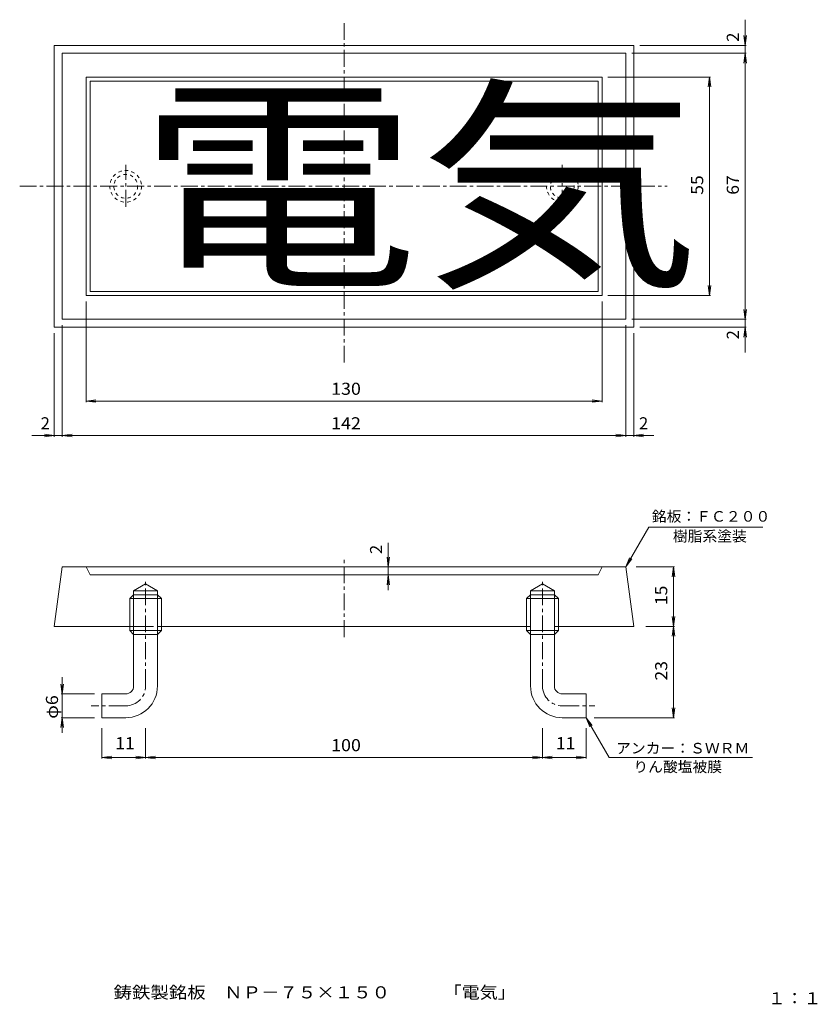
# Model space of a CAD drawing. Units: millimetres. Extents: x -98 to 103, y -136 to 112.
import ezdxf

# ---------------------------------------------------------------- set-up
doc = ezdxf.new("R2010")
doc.units = ezdxf.units.MM
doc.linetypes.add('JWW_CENTER1', pattern=[6.773333, 4.233333, -0.846667, 0.846667, -0.846667])
doc.linetypes.add('JWW_DASHED1', pattern=[1.693333, 0.846667, -0.846667])
for name, color, linetype in [('0-E', 7, 'Continuous'), ('F-4ﾚｲﾔ', 7, 'Continuous'), ('その他', 7, 'Continuous'), ('寸法', 7, 'Continuous'), ('躯体', 7, 'Continuous'), ('通り芯', 7, 'Continuous')]:
    doc.layers.add(name, color=color, linetype=linetype)
doc.styles.add('ＤＦＰ平成丸ゴシック体W4', font='txt', dxfattribs={"height": 1})
doc.styles.add('ＭＳ ゴシック', font='txt', dxfattribs={"height": 1})

msp = doc.modelspace()

# ---------------------------------------------------------------- linework, layer by layer
at = {"layer": '0-E', "color": 7, "linetype": 'Continuous', "lineweight": 9}
for p, q in [((54.73, -26.06), (60.5, -16.06)), ((60.5, -16.06), (89.26, -16.06)), ((54.73, -26.06), (55.69, -23.75)), ((54.73, -26.06), (56.25, -24.07)), ((44.73, -64.06), (46.25, -66.04)), ((44.73, -64.06), (45.69, -66.37)), ((44.73, -64.06), (50.5, -74.06)), ((50.5, -74.06), (86.66, -74.06))]:
    msp.add_line(p, q, dxfattribs=at)
at = {"layer": 'その他', "color": 7, "linetype": 'Continuous', "lineweight": 9}
for p, q in [((84.78, 111.77), (84.78, 27.97)), ((84.78, 105.3), (84.45, 107.78)), ((84.78, 105.3), (85.1, 107.78)), ((58.23, 105.3), (85.08, 105.3)), ((56.23, 103.3), (85.08, 103.3)), ((84.78, 103.3), (84.45, 100.82)), ((84.78, 103.3), (85.1, 100.82)), ((50.23, 97.3), (76.09, 97.3)), ((75.79, 97.3), (75.47, 94.82)), ((75.79, 42.3), (75.79, 97.3)), ((75.79, 97.3), (76.12, 94.82)), ((75.79, 42.3), (75.47, 44.78)), ((75.79, 42.3), (76.12, 44.78)), ((50.23, 42.3), (76.09, 42.3)), ((-81.27, 40.8), (-81.27, 15.42)), ((48.73, 40.8), (48.73, 15.42)), ((84.78, 36.3), (84.45, 38.78)), ((84.78, 36.3), (85.1, 38.78)), ((-87.27, 34.8), (-87.27, 6.72)), ((54.73, 34.8), (54.73, 6.72)), ((56.23, 36.3), (85.08, 36.3)), ((-89.27, 32.8), (-89.27, 6.72)), ((56.73, 32.8), (56.73, 6.72)), ((58.23, 34.3), (85.08, 34.3)), ((84.78, 34.3), (84.45, 31.82)), ((84.78, 34.3), (85.1, 31.82)), ((-81.27, 15.72), (-78.79, 16.05)), ((-81.27, 15.72), (48.73, 15.72)), ((-81.27, 15.72), (-78.79, 15.39)), ((48.73, 15.72), (46.25, 16.05)), ((48.73, 15.72), (46.25, 15.39)), ((61.79, 7.02), (-94.91, 7.02)), ((-89.27, 7.02), (-91.75, 7.34)), ((-89.27, 7.02), (-91.75, 6.69)), ((-87.27, 7.02), (-84.79, 7.34)), ((-87.27, 7.02), (-84.79, 6.69)), ((54.73, 7.02), (52.25, 7.34)), ((54.73, 7.02), (52.25, 6.69)), ((56.73, 7.02), (59.21, 7.34)), ((56.73, 7.02), (59.21, 6.69)), ((-5.11, -20.02), (-5.11, -31.92)), ((-5.11, -26.06), (-5.44, -23.58)), ((-5.11, -26.06), (-4.78, -23.58)), ((-5.11, -26.06), (-4.81, -26.06)), ((57.32, -26.06), (67.03, -26.06)), ((66.73, -26.06), (66.4, -28.54)), ((66.73, -41.06), (66.73, -26.06)), ((66.73, -26.06), (67.06, -28.54)), ((-5.11, -28.06), (-5.44, -30.54)), ((-5.11, -28.06), (-4.81, -28.06)), ((-5.11, -28.06), (-4.78, -30.54)), ((66.73, -41.06), (66.4, -38.58)), ((66.73, -41.06), (67.06, -38.58)), ((59.75, -41.06), (67.03, -41.06)), ((66.73, -41.06), (66.4, -43.54)), ((66.73, -64.06), (66.73, -41.06)), ((66.73, -41.06), (67.06, -43.54)), ((-87.27, -53.86), (-87.27, -67.87)), ((-87.27, -58.06), (-87.6, -55.58)), ((-87.27, -58.06), (-86.94, -55.58)), ((-79.15, -58.06), (-87.57, -58.06)), ((66.73, -64.06), (66.4, -61.58)), ((66.73, -64.06), (67.06, -61.58)), ((-87.27, -64.06), (-87.6, -66.54)), ((-79.15, -64.06), (-87.57, -64.06)), ((-87.27, -64.06), (-86.94, -66.54)), ((46.74, -64.06), (67.03, -64.06)), ((-77.27, -66.7), (-77.27, -74.36)), ((-66.27, -66.7), (-66.27, -74.36)), ((33.73, -66.7), (33.73, -74.36)), ((44.73, -66.7), (44.73, -74.36)), ((-77.27, -74.06), (-74.79, -73.73)), ((-77.27, -74.06), (-66.27, -74.06)), ((-77.27, -74.06), (-74.79, -74.38)), ((-66.27, -74.06), (-68.75, -73.73)), ((-66.27, -74.06), (-68.75, -74.38)), ((-66.27, -74.06), (-63.79, -73.73)), ((-66.27, -74.06), (33.73, -74.06)), ((-66.27, -74.06), (-63.79, -74.38)), ((33.73, -74.06), (31.25, -73.73)), ((33.73, -74.06), (31.25, -74.38)), ((33.73, -74.06), (36.21, -73.73)), ((33.73, -74.06), (44.73, -74.06)), ((33.73, -74.06), (36.21, -74.38)), ((44.73, -74.06), (42.25, -73.73)), ((44.73, -74.06), (42.25, -74.38))]:
    msp.add_line(p, q, dxfattribs=at)
at = {"layer": '躯体', "color": 2, "linetype": 'JWW_CENTER1', "lineweight": 9}
for p, q in [((-71.27, 64.67), (-71.27, 75.17)), ((38.73, 64.67), (38.73, 75.17)), ((-66.27, -56.06), (-66.27, -29.31)), ((33.73, -56.06), (33.73, -29.31)), ((-71.27, -61.06), (-79.97, -61.06)), ((38.73, -61.06), (46.94, -61.06))]:
    msp.add_line(p, q, dxfattribs=at)
at = {"layer": '躯体', "color": 2, "linetype": 'Continuous', "lineweight": 9}
for p, q in [((-69.27, -32.06), (-66.27, -30.33)), ((-63.27, -32.06), (-69.27, -32.06)), ((-69.27, -56.06), (-69.27, -32.06)), ((-63.27, -32.06), (-66.27, -30.33)), ((-63.27, -56.06), (-63.27, -32.06)), ((30.73, -32.06), (33.73, -30.33)), ((30.73, -56.06), (30.73, -32.06)), ((30.73, -32.06), (36.73, -32.06)), ((36.73, -32.06), (33.73, -30.33)), ((36.73, -56.06), (36.73, -32.06)), ((-70.27, -34.06), (-69.27, -33.06)), ((-62.27, -34.06), (-70.27, -34.06)), ((-70.27, -42.06), (-70.27, -34.06)), ((-63.27, -33.06), (-69.27, -33.06)), ((-63.27, -33.06), (-62.27, -34.06)), ((-62.27, -42.06), (-62.27, -34.06)), ((30.73, -33.06), (29.73, -34.06)), ((29.73, -42.06), (29.73, -34.06)), ((29.73, -34.06), (37.73, -34.06)), ((30.73, -33.06), (36.73, -33.06)), ((37.73, -34.06), (36.73, -33.06)), ((37.73, -42.06), (37.73, -34.06)), ((-69.27, -43.06), (-70.27, -42.06)), ((-62.27, -42.06), (-70.27, -42.06)), ((-62.27, -42.06), (-63.27, -43.06)), ((29.73, -42.06), (37.73, -42.06)), ((29.73, -42.06), (30.73, -43.06)), ((36.73, -43.06), (37.73, -42.06)), ((-63.27, -43.06), (-69.27, -43.06)), ((30.73, -43.06), (36.73, -43.06)), ((-77.27, -64.06), (-77.27, -58.06)), ((-71.27, -58.06), (-77.27, -58.06)), ((38.73, -58.06), (44.73, -58.06)), ((44.73, -64.06), (44.73, -58.06)), ((-71.27, -64.06), (-77.27, -64.06)), ((38.73, -64.06), (44.73, -64.06))]:
    msp.add_line(p, q, dxfattribs=at)
at = {"layer": '躯体', "color": 2, "linetype": 'JWW_DASHED1', "lineweight": 9}
for centre, radius in [((-71.27, 69.8), 4), ((-71.27, 69.8), 3), ((38.73, 69.8), 4), ((38.73, 69.8), 3)]:
    msp.add_circle(centre, radius, dxfattribs=at)
at = {"layer": '躯体', "color": 2, "linetype": 'Continuous', "lineweight": 9}
for centre, radius, start, end in [((-71.27, -56.06), 8, 270, 0), ((-71.27, -56.06), 2, 270, 0), ((38.73, -56.06), 8, 180, 270), ((38.73, -56.06), 2, 180, 270)]:
    msp.add_arc(centre, radius, start, end, dxfattribs=at)
at = {"layer": '躯体', "color": 2, "linetype": 'JWW_CENTER1', "lineweight": 9}
for centre, start, end in [((-71.27, -56.06), 270, 0), ((38.73, -56.06), 180, 270)]:
    msp.add_arc(centre, 5, start, end, dxfattribs=at)
at = {"layer": '通り芯', "color": 3, "linetype": 'JWW_CENTER1', "lineweight": 9}
for p, q in [((-16.27, 25.41), (-16.27, 111.19)), ((-97.99, 69.8), (65.11, 69.8)), ((-16.27, -43.73), (-16.27, -23.54))]:
    msp.add_line(p, q, dxfattribs=at)
at = {"layer": '通り芯', "color": 3, "linetype": 'Continuous', "lineweight": 9}
for p, q in [((-16.27, 105.3), (-89.27, 105.3)), ((-89.27, 69.8), (-89.27, 105.3)), ((-16.27, 105.3), (56.73, 105.3)), ((56.73, 69.8), (56.73, 105.3)), ((-16.27, 103.3), (-87.27, 103.3)), ((-87.27, 69.8), (-87.27, 103.3)), ((-16.27, 103.3), (54.73, 103.3)), ((54.73, 69.8), (54.73, 103.3)), ((-16.27, 97.3), (-81.27, 97.3)), ((-81.27, 69.8), (-81.27, 97.3)), ((-16.27, 97.3), (48.73, 97.3)), ((48.73, 69.8), (48.73, 97.3)), ((-16.27, 96.3), (-80.27, 96.3)), ((-80.27, 69.8), (-80.27, 96.3)), ((-16.27, 96.3), (47.73, 96.3)), ((47.73, 69.8), (47.73, 96.3)), ((-89.27, 69.8), (-89.27, 34.3)), ((-87.27, 69.8), (-87.27, 36.3)), ((-81.27, 69.8), (-81.27, 42.3)), ((-80.27, 69.8), (-80.27, 43.3)), ((47.73, 69.8), (47.73, 43.3)), ((48.73, 69.8), (48.73, 42.3)), ((54.73, 69.8), (54.73, 36.3)), ((56.73, 69.8), (56.73, 34.3)), ((-16.27, 42.3), (-81.27, 42.3)), ((-16.27, 43.3), (-80.27, 43.3)), ((-16.27, 43.3), (47.73, 43.3)), ((-16.27, 42.3), (48.73, 42.3)), ((-16.27, 36.3), (-87.27, 36.3)), ((-16.27, 36.3), (54.73, 36.3)), ((-16.27, 34.3), (-89.27, 34.3)), ((-16.27, 34.3), (56.73, 34.3)), ((-87.27, -26.06), (-89.27, -41.06)), ((-16.27, -26.06), (-87.27, -26.06)), ((-80.27, -28.06), (-81.27, -26.06)), ((-16.27, -26.06), (54.73, -26.06)), ((47.73, -28.06), (48.73, -26.06)), ((54.73, -26.06), (56.73, -41.06)), ((-16.27, -28.06), (-80.27, -28.06)), ((-16.27, -28.06), (47.73, -28.06)), ((-64.27, -41.06), (-89.27, -41.06)), ((-16.27, -41.06), (-63.27, -41.06)), ((-16.27, -41.06), (30.73, -41.06)), ((36.73, -41.06), (56.73, -41.06))]:
    msp.add_line(p, q, dxfattribs=at)

# ---------------------------------------------------------------- texts
at = {"layer": '0-E', "color": 4, "linetype": 'Continuous', "lineweight": 9, "style": 'ＭＳ ゴシック'}
for s, width, p in [('銘板：ＦＣ２００', 1.025, (61.29, -14.67)), ('樹脂系塗装', 1.022857, (66.6, -19.65)), ('アンカー：ＳＷＲＭ', 1.025397, (52.27, -73.06)), ('りん酸塩被膜', 1.02381, (56.63, -77.75))]:
    msp.add_text(s, height=2.667, dxfattribs=dict(at, width=width)).set_placement(p)
at = {"layer": 'F-4ﾚｲﾔ', "color": 2, "linetype": 'Continuous', "lineweight": 9, "style": 'ＭＳ ゴシック'}
for s, width, p in [('鋳鉄製銘板\u3000ＮＰ－７５×１５０', 1.116667, (-74.33, -134.75)), ('「電気」', 1.09375, (8.81, -134.75)), ('１：１', 1.083333, (90.5, -136.24))]:
    msp.add_text(s, height=3.048, dxfattribs=dict(at, width=width)).set_placement(p)
at = {"layer": 'その他', "color": 2, "linetype": 'Continuous', "lineweight": 9, "style": 'ＭＳ ゴシック'}
for p in [(83.21, 106.21), (83.21, 31.25), (-6.67, -22.82)]:
    msp.add_text('2', height=3.05, rotation=90, dxfattribs=at).set_placement(p)
for s, width, p in [('55', 1.0625, (74.23, 67.67)), ('67', 1.0625, (83.21, 67.67)), ('15', 1.0625, (65.17, -35.68)), ('23', 1.0625, (65.17, -54.68)), ('φ6', 1.083333, (-88.33, -64.31))]:
    msp.add_text(s, height=3.048, rotation=90, dxfattribs=dict(at, width=width)).set_placement(p)
for s, width, p in [('130', 1.083333, (-19.52, 17.28)), ('142', 1.083333, (-19.52, 8.58)), ('11', 1.0625, (-73.9, -71.99)), ('100', 1.083333, (-19.52, -72.49)), ('11', 1.0625, (37.1, -71.99))]:
    msp.add_text(s, height=3.048, dxfattribs=dict(at, width=width)).set_placement(p)
for p in [(-92.69, 8.58), (58.07, 8.58)]:
    msp.add_text('2', height=3.05, dxfattribs=at).set_placement(p)
at = {"layer": '寸法', "color": 4, "linetype": 'Continuous', "lineweight": 9, "style": 'ＤＦＰ平成丸ゴシック体W4', "width": 1.238095}
msp.add_text('電気', height=42, dxfattribs=at).set_placement((-68.27, 48.8))

doc.saveas('drawing.dxf')
